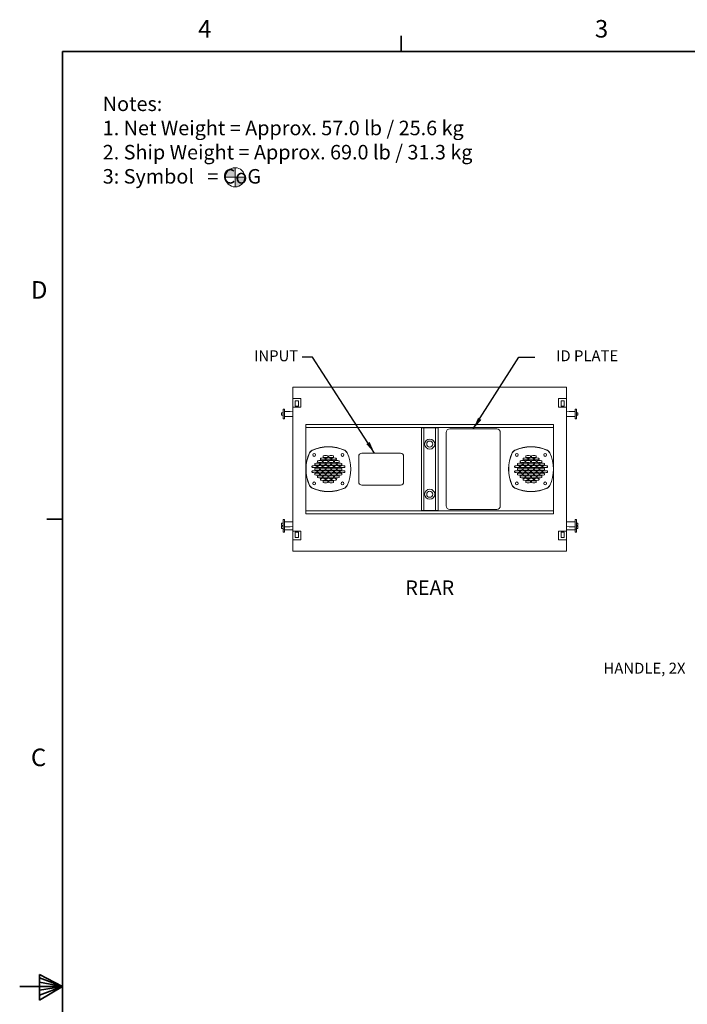
# Model space of a CAD drawing. Extents: x 1 to 123, y 2 to 155.
# Drawn here: x 1 to 53, y 77 to 154 of the extents above; entities that cross this region are included whole.
import ezdxf

# ---------------------------------------------------------------- set-up
doc = ezdxf.new("R2010")
doc.units = 0
doc.header["$MEASUREMENT"] = 0
for name, color, linetype, lineweight in [('Dimension', 3, 'Continuous', 20), ('Hatch', 9, 'Continuous', 5), ('Object', 7, 'Continuous', 9), ('Text', 3, 'Continuous', 20), ('Titleblock', 7, 'Continuous', 35)]:
    doc.layers.add(name, color=color, linetype=linetype, lineweight=lineweight)
doc.styles.add('SLDTEXTSTYLE0', font='txt', dxfattribs={"width": 0.75})
doc.dimstyles.get("Standard").update_dxf_attribs({"dimtxt": 0.18, "dimasz": 0.18, "dimexe": 0.18, "dimexo": 0.0625, "dimgap": 0.09, "dimtad": 0, "dimtih": 1, "dimtoh": 1, "dimdec": 4, "dimzin": 0, "dimdsep": 46, "dimtxsty": 'Standard', "dimcen": 0.09, "dimadec": 0, "dimazin": 0, "dimtfac": 1, "dimtdec": 4, "dimtofl": 0, "dimtmove": 0, "dimatfit": 3, "dimfxl": 1, "dimtolj": 1, "dimtzin": 0, "dimarcsym": 0})

# ---------------------------------------------------------------- blocks, each defined once
blk = doc.blocks.new('TICK')
at = {"color": 7, "linetype": 'Continuous'}
blk.add_line((0, 0), (0, 0.084799205799996), dxfattribs=at)
blk = doc.blocks.new('perfhole')
for p, q in [((-0.1875000000015632, 0.02105531554086326), (-0.18750000000162, -0.02105531553995377)), ((0.1874999999986073, -0.02105531554086326), (0.1874999999986642, 0.02105531553995377))]:
    blk.add_line(p, q)
for centre, radius, start, end in [((-0.1500000000015689, 0.02105531554080642), 0.03750000000000853, 104.82981583361, 179.9999999998453), ((-2.955857780762017e-12, -0.5454780094060965), 0.6235546120243138, 75.17018416608691, 104.8298158336091), ((0.1499999999986699, 0.02105531554001061), 0.03749999999999875, 359.9999999998485, 75.17018416608926), ((-0.1500000000016257, -0.02105531554001061), 0.03749999999999875, 179.9999999998526, 255.1701841660893), ((0, 0.5454780094060965), 0.6235546120243141, 255.1701841660869, 284.8298158336092), ((0.149999999998613, -0.02105531554080642), 0.03750000000000853, 284.8298158336092, 359.9999999998453)]:
    blk.add_arc(centre, radius, start, end)

msp = doc.modelspace()

# ---------------------------------------------------------------- hatches: boundary and pattern name
at = {"layer": 'Object'}
h = msp.add_hatch(color=256, dxfattribs=at)
h.paths.add_polyline_path([(18.16675580856294, 141.8133157626617), (18.16675580856294, 142.5633157626617, 0.4142135623730951), (17.41675580856294, 141.8133157626617)])
h.paths.add_polyline_path([(18.16675580856294, 141.0633157626617, 0.4142135623730951), (18.91675580856294, 141.8133157626617), (18.16675580856294, 141.8133157626617)])

# ---------------------------------------------------------------- linework, layer by layer
for p, q in [((18.16675580856294, 142.5633157626617), (18.16675580856294, 141.0633157626617)), ((17.41675580856294, 141.8133157626617), (18.91675580856294, 141.8133157626617)), ((43.97895818410983, 125.4612020512115), (22.65895818410972, 125.4612020512116)), ((22.65895818410966, 112.7112020512116), (22.65895818410972, 125.4612020512116)), ((43.97895818410977, 112.7112020512115), (43.97895818410983, 125.4612020512115)), ((22.65895818410971, 124.5949818559723), (23.28395818410974, 124.5949818559723)), ((23.09645818410971, 124.4108084853103), (22.84645818410971, 124.4108084853103)), ((22.84645818410971, 124.4108084853103), (22.84645818410971, 124.0039831044456)), ((23.09645818410971, 124.4108084853103), (23.09645818410971, 124.0039831044456)), ((23.28395818410974, 124.5949818559723), (23.28395818410974, 123.9122693751136)), ((43.35395818410979, 124.5949818559722), (43.35395818410979, 123.9122693751135)), ((43.97895818410981, 124.5949818559722), (43.35395818410979, 124.5949818559722)), ((43.54145818410981, 124.4108084853102), (43.79145818410981, 124.4108084853102)), ((43.54145818410981, 124.4108084853102), (43.54145818410981, 124.0039831044455)), ((43.79145818410981, 124.4108084853102), (43.79145818410981, 124.0039831044455)), ((21.7766673618863, 123.4662501769415), (21.9016673618863, 123.4662501769415)), ((21.7766673618863, 123.4662501769415), (21.7766673618863, 123.2862501769415)), ((21.9016673618863, 123.7512501769415), (21.9016673618863, 123.0012501769415)), ((21.9016673618863, 123.7512501769415), (22.00166736188629, 123.7512501769415)), ((22.00166736188629, 123.0012501769415), (22.00166736188629, 123.7512501769415)), ((22.00166736188629, 123.1772501769415), (22.00166736188629, 123.5752501769415)), ((22.00166736188629, 123.5752429123464), (22.45906864699774, 123.5752429123464)), ((22.45906864699774, 123.5752429123464), (22.65895818410971, 123.5579449456537)), ((22.65895818410971, 123.9122693751136), (23.28395818410974, 123.9122693751136)), ((23.09645818410971, 124.0039831044456), (22.84645818410971, 124.0039831044456)), ((43.97895818410981, 123.9122693751135), (43.35395818410979, 123.9122693751135)), ((43.54145818410981, 124.0039831044455), (43.79145818410981, 124.0039831044455)), ((44.17884772122179, 123.5752429123463), (43.97895818410981, 123.5579449456536)), ((44.63624900633323, 123.5752429123463), (44.17884772122179, 123.5752429123463)), ((44.63624900633323, 123.0012501769414), (44.63624900633323, 123.7512501769414)), ((44.73624900633322, 123.7512501769414), (44.63624900633323, 123.7512501769414)), ((44.63624900633323, 123.1772501769414), (44.63624900633323, 123.5752501769414)), ((44.73624900633322, 123.7512501769414), (44.73624900633322, 123.0012501769414)), ((44.86124900633322, 123.4662501769414), (44.73624900633322, 123.4662501769414)), ((44.86124900633322, 123.4662501769414), (44.86124900633322, 123.2862501769414)), ((21.7766673618863, 123.2862501769415), (21.9016673618863, 123.2862501769415)), ((21.9016673618863, 123.0012501769415), (22.00166736188629, 123.0012501769415)), ((22.00166736188629, 123.1772574415365), (22.45906864699774, 123.1772574415365)), ((22.45906864699774, 123.1772574415365), (22.65895818410971, 123.1945554082292)), ((44.17884772122179, 123.1772574415364), (43.97895818410981, 123.1945554082292)), ((44.63624900633323, 123.1772574415364), (44.17884772122179, 123.1772574415364)), ((44.73624900633322, 123.0012501769414), (44.63624900633323, 123.0012501769414)), ((44.86124900633322, 123.2862501769414), (44.73624900633322, 123.2862501769414)), ((42.96216321440056, 122.5596772379595), (23.67575315381896, 122.55814095788)), ((23.67575315381893, 115.6111415488944), (23.67575315381896, 122.55814095788)), ((23.67575315381896, 122.3342770478658), (42.96216321440056, 122.3342770478657)), ((32.67145818410974, 115.8638448742893), (32.67145818410977, 122.3085592281338)), ((33.96645818410975, 122.3085592281338), (32.67145818410977, 122.3085592281338)), ((32.85895818410974, 115.8638448742893), (32.85895818410977, 122.3085592281338)), ((33.77895818410973, 115.8638448742893), (33.77895818410975, 122.3085592281338)), ((33.96645818410973, 115.8638448742893), (33.96645818410975, 122.3085592281338)), ((34.60745818410969, 121.946533239998), (34.60745818410966, 116.2245338348988)), ((38.54694397349094, 122.2168255377571), (34.87743667696456, 122.2165332391414)), ((38.81696548063606, 121.9468255386137), (38.81696548063603, 116.2248261335144)), ((42.96216321440053, 115.6111415488943), (42.96216321440056, 122.5596772379595)), ((27.79095818410971, 118.0855846665178), (27.79095818410973, 120.0855846665178)), ((28.04095818410973, 120.3355846665178), (31.04095818410973, 120.3355846665178)), ((31.29095818410973, 120.0855846665178), (31.29095818410971, 118.0855846665178)), ((31.04095818410971, 117.8355846665178), (28.04095818410971, 117.8355846665178)), ((23.67575315381893, 115.8381270545573), (42.96216321440053, 115.8381270545572)), ((33.96645818410973, 115.8638448742893), (32.67145818410974, 115.8638448742893)), ((38.54698698778115, 115.954826134371), (34.87747969125478, 115.9545338357554)), ((21.90166736188625, 115.1711539254817), (21.90166736188625, 114.4211539254817)), ((21.90166736188625, 115.1711539254817), (22.00166736188625, 115.1711539254817)), ((22.00166736188625, 114.4211539254817), (22.00166736188625, 115.1711539254817)), ((42.96216321440053, 115.6126778289739), (23.67575315381893, 115.6111415488944)), ((44.63624900633319, 114.4211539254816), (44.63624900633319, 115.1711539254816)), ((44.73624900633318, 115.1711539254816), (44.63624900633319, 115.1711539254816)), ((44.73624900633318, 115.1711539254816), (44.73624900633318, 114.4211539254816)), ((21.77666736188625, 114.8861539254817), (21.90166736188625, 114.8861539254817)), ((21.77666736188625, 114.8861539254817), (21.77666736188625, 114.7061539254817)), ((21.77666736188625, 114.7061539254817), (21.90166736188625, 114.7061539254817)), ((21.77666736188625, 114.6389136600108), (21.90166736188625, 114.6389136600108)), ((21.77666736188625, 114.6389136600108), (21.77666736188625, 114.4589136600108)), ((21.77666736188625, 114.4589136600108), (21.90166736188625, 114.4589136600108)), ((21.90166736188625, 114.9239136600108), (21.90166736188625, 114.1739136600108)), ((21.90166736188625, 114.4211539254817), (22.00166736188625, 114.4211539254817)), ((22.00166736188625, 114.5971539254817), (22.00166736188625, 114.9951539254817)), ((22.00166736188625, 114.9951466608866), (22.45906864699769, 114.9951466608866)), ((22.00166736188625, 114.1739136600108), (22.00166736188625, 114.9239136600108)), ((22.00166736188625, 114.3499136600108), (22.00166736188625, 114.7479136600108)), ((22.00166736188625, 114.5971611900767), (22.45906864699769, 114.5971611900767)), ((22.00166736188625, 114.3499209246058), (22.45906864699769, 114.3499209246058)), ((22.45906864699769, 114.9951466608866), (22.65895818410966, 114.9778486941939)), ((22.45906864699769, 114.5971611900767), (22.65895818410966, 114.6144591567695)), ((22.45906864699769, 114.3499209246058), (22.65895818410966, 114.3672188912986)), ((22.65895818410966, 114.2601347273095), (23.28395818410969, 114.2601347273095)), ((23.28395818410969, 113.5774222464508), (23.28395818410969, 114.2601347273095)), ((43.35395818410974, 113.5774222464507), (43.35395818410974, 114.2601347273095)), ((43.97895818410977, 114.2601347273095), (43.35395818410974, 114.2601347273095)), ((44.17884772122174, 114.9951466608865), (43.97895818410977, 114.9778486941939)), ((44.17884772122174, 114.5971611900766), (43.97895818410977, 114.6144591567694)), ((44.17884772122174, 114.3499209246057), (43.97895818410977, 114.3672188912985)), ((44.63624900633319, 114.9951466608865), (44.17884772122174, 114.9951466608865)), ((44.63624900633319, 114.5971611900766), (44.17884772122174, 114.5971611900766)), ((44.63624900633319, 114.3499209246057), (44.17884772122174, 114.3499209246057)), ((44.63624900633319, 114.5971539254816), (44.63624900633319, 114.9951539254816)), ((44.63624900633319, 114.1739136600107), (44.63624900633319, 114.9239136600107)), ((44.63624900633319, 114.3499136600107), (44.63624900633319, 114.7479136600107)), ((44.73624900633318, 114.4211539254816), (44.63624900633319, 114.4211539254816)), ((44.73624900633318, 114.9239136600107), (44.73624900633318, 114.1739136600107)), ((44.86124900633318, 114.8861539254816), (44.73624900633318, 114.8861539254816)), ((44.86124900633318, 114.7061539254816), (44.73624900633318, 114.7061539254816)), ((44.86124900633318, 114.6389136600107), (44.73624900633318, 114.6389136600107)), ((44.86124900633318, 114.4589136600107), (44.73624900633318, 114.4589136600107)), ((44.86124900633318, 114.8861539254816), (44.86124900633318, 114.7061539254816)), ((44.86124900633318, 114.6389136600107), (44.86124900633318, 114.4589136600107)), ((21.90166736188625, 114.1739136600108), (22.00166736188625, 114.1739136600108)), ((22.65895818410966, 113.5774222464508), (23.28395818410969, 113.5774222464508)), ((23.09645818410966, 114.1684209979776), (22.84645818410966, 114.1684209979776)), ((22.84645818410966, 113.7615956171128), (22.84645818410966, 114.1684209979776)), ((23.09645818410966, 113.7615956171128), (22.84645818410966, 113.7615956171128)), ((23.09645818410966, 113.7615956171128), (23.09645818410966, 114.1684209979776)), ((43.97895818410977, 113.5774222464507), (43.35395818410974, 113.5774222464507)), ((43.54145818410977, 114.1684209979775), (43.79145818410977, 114.1684209979775)), ((43.54145818410977, 113.7615956171128), (43.54145818410977, 114.1684209979775)), ((43.54145818410977, 113.7615956171128), (43.79145818410977, 113.7615956171128)), ((43.79145818410977, 113.7615956171128), (43.79145818410977, 114.1684209979775)), ((44.73624900633318, 114.1739136600107), (44.63624900633319, 114.1739136600107)), ((43.97895818410977, 112.7112020512115), (22.65895818410966, 112.7112020512116))]:
    msp.add_line(p, q, dxfattribs=at)
for centre, radius in [((18.16675580856294, 141.8133157626617), 0.75), ((33.31895818410975, 121.0390757490698), 0.3935), ((33.31895818410975, 121.0390757490698), 0.2337000000000344), ((24.32510383850577, 120.1910563968155), 0.109375), ((26.53481252971373, 120.1910563968155), 0.109375), ((40.10310383850576, 120.1910563968155), 0.109375), ((42.31281252971372, 120.1910563968154), 0.109375), ((24.32510383850575, 117.9813477056075), 0.109375), ((26.53481252971372, 117.9813477056075), 0.109375), ((40.10310383850575, 117.9813477056075), 0.109375), ((42.31281252971371, 117.9813477056075), 0.109375), ((33.31895818410973, 117.1333283533533), 0.3935), ((33.31895818410973, 117.1333283533533), 0.2337000000000344)]:
    msp.add_circle(centre, radius, dxfattribs=at)
for centre, radius, start, end in [((34.87745818410968, 121.946533239998), 0.27, 90.0045639579491, 179.9999999999997), ((38.54696548063606, 121.9468255386137), 0.27, 359.9999999999997, 90.0045639579491), ((24.32827749743537, 120.1878827378859), 0.4039999997693882, 115.008187592688, 154.9918124073143), ((25.42995818410975, 117.8262020512116), 3.01, 64.99181240731376, 115.0081875926863), ((25.42995818410975, 117.8262020512115), 3, 64.99181240731197, 115.008187592688), ((26.53163887078414, 120.1878827378859), 0.4039999997693882, 25.00818759268521, 64.99181240731197), ((40.10627749743536, 120.1878827378858), 0.4039999997693882, 115.008187592688, 154.9918124073143), ((41.20795818410971, 117.8262020512115), 3.01, 64.99181240731376, 115.0081875926863), ((41.20795818410971, 117.8262020512115), 3, 64.99181240731197, 115.008187592688), ((42.30963887078413, 120.1878827378858), 0.4039999997693882, 25.00818759268521, 64.99181240731197), ((26.68995818410976, 119.0862020512115), 3.01, 154.9918124073127, 205.0081875926859), ((26.68995818410976, 119.0862020512115), 3, 154.9918124073137, 205.0081875926865), ((24.16995818410977, 119.0862020512115), 3, 334.9918124073137, 25.00818759268675), ((24.16995818410977, 119.0862020512115), 3.01, 334.9918124073114, 25.00818759268601), ((28.04095818410973, 120.0855846665178), 0.25, 90, 179.9999999999997), ((31.04095818410973, 120.0855846665178), 0.25, 359.9999999999997, 90), ((42.46795818410972, 119.0862020512115), 3.01, 154.9918124073137, 205.0081875926874), ((42.46795818410972, 119.0862020512115), 3, 154.9918124073137, 205.0081875926865), ((39.94795818410974, 119.0862020512115), 3, 334.9918124073137, 25.00818759268675), ((39.94795818410974, 119.0862020512115), 3.01, 334.9918124073137, 25.00818759268675), ((28.04095818410971, 118.0855846665178), 0.25, 179.9999999999997, 270), ((31.04095818410971, 118.0855846665178), 0.25, 270, 359.9999999999997), ((24.32827749743535, 117.9845213645372), 0.4039999997693882, 205.0081875926859, 244.9918124073119), ((25.42995818410976, 120.3462020512115), 3.01, 244.9918124073119, 295.008187592688), ((25.42995818410976, 120.3462020512115), 3, 244.9918124073119, 295.008187592688), ((26.53163887078412, 117.9845213645372), 0.4039999997693882, 295.008187592688, 334.9918124073137), ((40.10627749743534, 117.9845213645371), 0.4039999997693882, 205.0081875926859, 244.9918124073119), ((41.20795818410973, 120.3462020512115), 3.01, 244.9918124073119, 295.008187592688), ((41.20795818410973, 120.3462020512115), 3, 244.9918124073119, 295.008187592688), ((42.30963887078411, 117.9845213645371), 0.4039999997693882, 295.008187592688, 334.9918124073137), ((34.87745818410966, 116.2245338348988), 0.27, 179.9999999999997, 270.0045639579491), ((38.54696548063603, 116.2248261335144), 0.27, 270.0045639579491, 359.9999999999997)]:
    msp.add_arc(centre, radius, start, end, dxfattribs=at)
at = {"layer": 'Object', "color": 7, "linetype": 'Continuous'}
for centre, start, end in [((24.77426312600976, 119.7418971093115), 127.3356630383001, 142.6643369616997), ((26.08565324220974, 119.7418971093115), 37.33566303830007, 52.66433696169988), ((40.55226312600975, 119.7418971093115), 127.3356630383001, 142.6643369616997), ((41.86365324220974, 119.7418971093115), 37.33566303830007, 52.66433696169988), ((24.77426312600974, 118.4305069931115), 217.3356630383, 232.6643369616999), ((26.08565324220973, 118.4305069931115), 307.3356630383001, 322.6643369616996), ((40.55226312600973, 118.4305069931115), 217.3356630383, 232.6643369616999), ((41.86365324220972, 118.4305069931115), 307.3356630383001, 322.6643369616996)]:
    msp.add_arc(centre, 1.01, start, end, dxfattribs=at)
at = {"layer": 'Titleblock', "color": 7, "linetype": 'Continuous'}
for p, q in [((4.732781422693121, 151.6061078890109), (119.259710028024, 151.6061078890109)), ((4.732781422693121, 151.6061078890109), (4.732781422693121, 5.979441224674197)), ((2.927153184760415, 79.74721825132276), (2.927153184760415, 77.7257675289442)), ((4.732781422693121, 78.79277455684256), (2.927153184760415, 79.74721825132276)), ((2.927153184760415, 79.47830405302923), (4.732781422693121, 78.79277455684256)), ((2.927153184760415, 79.1295206560132), (4.732781422693121, 78.79277455684256)), ((4.732781422693121, 78.79277455684256), (1.396606488336358, 78.79277455684256)), ((2.927153184760415, 77.7257675289442), (4.732781422693121, 78.79277455684256)), ((2.927153184760415, 78.12341470593893), (4.732781422693121, 78.79277455684256)), ((2.927153184760415, 78.51244233955984), (4.732781422693121, 78.79277455684256))]:
    msp.add_line(p, q, dxfattribs=at)

# ---------------------------------------------------------------- block references
at = {"layer": 'Hatch'}
for p in [(24.77595819568099, 119.6802020465079), (25.21195818796754, 119.6802020465097), (25.64795818025415, 119.6802020465091), (26.0839581725407, 119.6802020465085), (40.55395819568095, 119.6802020465079), (40.9899581879675, 119.6802020465096), (41.42595818025411, 119.680202046509), (41.86195817254067, 119.6802020465084), (24.33995820339386, 118.888202052771), (24.77595819568045, 118.8882020527728), (24.99395819182372, 119.4822020480729), (24.99395819182321, 119.0862020512115), (25.21195818796703, 118.8882020527734), (25.64795818025361, 118.888202052774), (25.86595817639689, 119.4822020480717), (25.86595817639638, 119.0862020512127), (26.08395817254019, 118.8882020527745), (26.3019581686835, 119.4822020480711), (26.30195816868293, 119.0862020512133), (26.51995816482675, 118.8882020527745), (40.11795820339383, 118.888202052771), (40.55395819568041, 118.8882020527727), (40.77195819182369, 119.4822020480728), (40.77195819182317, 119.0862020512115), (40.98995818796699, 118.8882020527733), (41.42595818025357, 118.8882020527739), (41.64395817639685, 119.4822020480717), (41.64395817639634, 119.0862020512126), (41.86195817254016, 118.8882020527745), (42.07995816868346, 119.4822020480711), (42.07995816868289, 119.0862020512132), (42.29795816482671, 118.8882020527745), (24.99395819182425, 118.2942020574638), (25.21195818796807, 118.0962020590257), (25.64795818025465, 118.0962020590263), (25.86595817639741, 118.294202057465), (40.77195819182421, 118.2942020574637), (40.98995818796803, 118.0962020590256), (41.42595818025461, 118.0962020590262), (41.64395817639738, 118.2942020574649)]:
    msp.add_blockref('perfhole', p, dxfattribs=at)
at = {"layer": 'Hatch', "xscale": -1}
for p, rotation in [((24.99395819182426, 119.8782020449433), 179.9999999998451), ((25.21195818796811, 120.0762020433815), 179.9999999998451), ((25.64795818025466, 120.0762020433809), 179.9999999998451), ((25.86595817639743, 119.8782020449421), 179.9999999998451), ((40.77195819182423, 119.8782020449432), 179.9999999998451), ((40.98995818796807, 120.0762020433814), 179.9999999998451), ((41.42595818025463, 120.0762020433808), 179.9999999998451), ((41.64395817639739, 119.8782020449421), 179.9999999998451), ((24.33995820339386, 119.2842020496302), 179.9999999998451), ((24.55795819953714, 119.4822020480706), 359.9999999999998), ((24.5579581995366, 119.0862020512104), 359.9999999999998), ((24.77595819568045, 119.284202049632), 179.9999999998451), ((25.21195818796703, 119.2842020496338), 179.9999999998451), ((25.4299581841103, 119.4822020480717), 359.9999999999998), ((25.42995818410976, 119.0862020512115), 359.9999999999998), ((25.64795818025361, 119.2842020496332), 179.9999999998451), ((26.08395817254019, 119.2842020496326), 179.9999999998451), ((26.51995816482675, 119.2842020496326), 179.9999999998451), ((40.11795820339383, 119.2842020496302), 179.9999999998451), ((40.3359581995371, 119.4822020480705), 359.9999999999998), ((40.33595819953656, 119.0862020512103), 359.9999999999998), ((40.55395819568041, 119.2842020496319), 179.9999999998451), ((40.98995818796699, 119.2842020496337), 179.9999999998451), ((41.20795818411027, 119.4822020480717), 359.9999999999998), ((41.20795818410973, 119.0862020512115), 359.9999999999998), ((41.42595818025357, 119.2842020496331), 179.9999999998451), ((41.86195817254016, 119.2842020496325), 179.9999999998451), ((42.29795816482671, 119.2842020496325), 179.9999999998451), ((24.77595819568097, 118.4922020558969), 180), ((24.99395819182372, 118.6902020543342), 180), ((25.21195818796753, 118.4922020558975), 180), ((25.42995818411083, 118.2942020574638), 359.9999999999998), ((25.64795818025414, 118.492202055898), 180), ((25.86595817639689, 118.6902020543354), 180), ((26.08395817254069, 118.4922020558986), 180), ((26.3019581686835, 118.690202054336), 180), ((40.55395819568093, 118.4922020558968), 180), ((40.77195819182369, 118.6902020543342), 180), ((40.98995818796749, 118.4922020558974), 180), ((41.20795818411079, 118.2942020574637), 359.9999999999998), ((41.4259581802541, 118.492202055898), 180), ((41.64395817639685, 118.6902020543353), 180), ((41.86195817254065, 118.4922020558986), 180), ((42.07995816868346, 118.6902020543359), 180)]:
    msp.add_blockref('perfhole', p, dxfattribs=dict(at, rotation=rotation))
at = {"layer": 'Hatch'}
for p, rotation in [((25.42995818411084, 119.8782020449433), 179.9999999998459), ((41.20795818411081, 119.8782020449432), 179.9999999998459), ((24.55795819953714, 118.6902020543342), 179.9999999999998), ((25.4299581841103, 118.6902020543354), 179.9999999999998), ((40.3359581995371, 118.6902020543342), 179.9999999999998), ((41.20795818411027, 118.6902020543353), 179.9999999999998)]:
    msp.add_blockref('perfhole', p, dxfattribs=dict(at, rotation=rotation))
at = {"layer": 'Titleblock', "linetype": 'Continuous', "xscale": 14.56266666643367, "yscale": 14.56266666643367, "zscale": 14.56266666643367}
msp.add_blockref('TICK', (31.1030352556948, 151.6061078890109), dxfattribs=at)
at = {"layer": 'Titleblock', "linetype": 'Continuous', "xscale": 14.56266666643367, "yscale": 14.56266666643367, "zscale": 14.56266666643367, "rotation": 90}
for p in [(4.732781422693121, 115.1994412229267), (4.732781422693121, 78.79277455684256)]:
    msp.add_blockref('TICK', p, dxfattribs=at)

# ---------------------------------------------------------------- texts
at = {"layer": 'Dimension', "char_height": 0.85, "attachment_point": 6}
for s, insert in [('INPUT', (23.08388072014846, 127.8046040438487)), ('ID PLATE', (47.99655871687662, 127.8046040438487)), ('HANDLE, 2X', (53.23307234163279, 103.4753515580934))]:
    msp.add_mtext(s, dxfattribs=dict(at, insert=insert))
at = {"layer": 'Text', "insert": (7.86304261021776, 148.1040783577219), "char_height": 1.129999999999999, "attachment_point": 1}
msp.add_mtext('Notes:\\P1. Net Weight = Approx. 57.0 lb / 25.6 kg\\P2. Ship Weight = Approx. 69.0 lb / 31.3 kg\\P3: Symbol   = CoG', dxfattribs=at)
at = {"layer": 'Text', "insert": (33.3189581841097, 109.7112020512115), "char_height": 1.129999999999999, "width": 17.29646417281579, "attachment_point": 5}
msp.add_mtext('REAR', dxfattribs=at)
at = {"layer": 'Titleblock', "color": 7, "attachment_point": 1, "style": 'SLDTEXTSTYLE0'}
for s, insert, char_height in [('4', (15.28796081034123, 154.063235670988), 1.365249999978118), ('3', (46.18117128000501, 154.063235670988), 1.365249999978118), ('D', (2.272677408765472, 133.7292924554221), 1.365249999978146), ('C', (2.272677408765472, 97.32262578933792), 1.365249999978161)]:
    msp.add_mtext(s, dxfattribs=dict(at, insert=insert, char_height=char_height))

# ---------------------------------------------------------------- leaders
at = {"layer": 'Dimension', "annotation_type": 0, "has_hookline": 1, "hookline_direction": 1, "text_width": 3.683333333333333}
msp.add_leader([(29.02180133862511, 120.3355846665178), (24.19197852017705, 127.8046040438487), (23.38388072014846, 127.8046040438487)], dimstyle='Standard', override={"dimscale": 6, "dimtxt": 0.1377952756, "dimasz": 0.156, "dimexo": 0.05, "dimgap": 0.05, "dimdec": 2, "dimdle": 0.125, "dimtdec": 2}, dxfattribs=at)
at = {"layer": 'Dimension'}
msp.add_leader([(36.71219032522772, 122.2166793884493), (40.25762737246839, 127.8046040438487), (41.50066646244466, 127.8046040438487)], dimstyle='Standard', override={"dimscale": 6, "dimtxt": 0.1377952756, "dimasz": 0.156, "dimexo": 0.05, "dimgap": 0.05, "dimdec": 2, "dimdle": 0.125, "dimtdec": 2}, dxfattribs=at)

doc.saveas('drawing.dxf')
